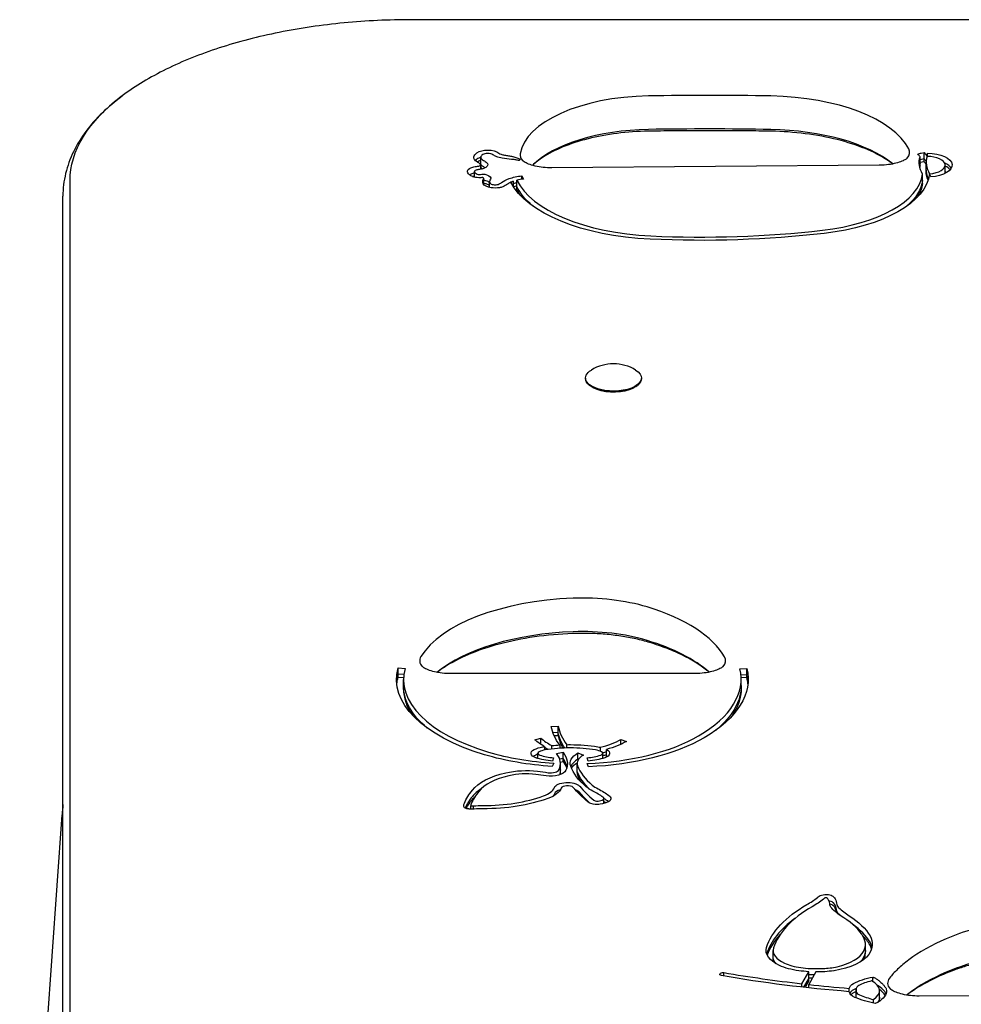
# Model space of a CAD drawing. Units: millimetres. Extents: x -3203 to 4464, y -3546 to 3275.
# Drawn here: x -1350 to -1080, y 1492 to 1774 of the extents above; entities that cross this region are included whole.
import ezdxf

# ---------------------------------------------------------------- set-up
doc = ezdxf.new("R2010")
doc.units = ezdxf.units.MM
doc.header["$LTSCALE"] = 0.2
doc.header["$MEASUREMENT"] = 0
doc.layers.add('HAGS-Plan', color=7, linetype='Continuous')

msp = doc.modelspace()

# ---------------------------------------------------------------- linework, layer by layer
at = {"layer": 'HAGS-Plan'}
for p, q in [((-772.08, 1774.482, 79.254), (-1238.08, 1774.482, 79.254)), ((-1091.803, 1736.16, 79.254), (-1090.913, 1736.323, 79.254)), ((-1090.913, 1733.674, 79.254), (-1090.913, 1736.323, 79.254)), ((-1090.067, 1735.242, 79.254), (-1090, 1736.18, 79.254)), ((-1090, 1735.241, 79.254), (-1090, 1736.18, 79.254)), ((-1218.186, 1731.549, 79.254), (-1218.186, 1732.839, 79.254)), ((-1218.164, 1732.307, 79.254), (-1218.164, 1734.955, 79.254)), ((-1209.115, 1734.369, 79.254), (-1209.337, 1734.385, 79.254)), ((-1092.115, 1732.499, 79.254), (-1092.115, 1735.148, 79.254)), ((-1090.913, 1734.513, 79.254), (-1092.115, 1734.292, 79.254)), ((-1090.913, 1733.674, 79.254), (-1092.115, 1733.454, 79.254)), ((-1090.347, 1730.836, 79.254), (-1090.347, 1733.485, 79.254)), ((-1219.97, 1729.264, 79.254), (-1219.97, 1730.883, 79.254)), ((-1103.885, 1732.681, 79.254), (-1197.77, 1731.971, 79.254)), ((-1091.399, 1727.5, 79.254), (-1091.399, 1730.149, 79.254)), ((-1089.061, 1729.324, 79.254), (-1089.384, 1730.25, 79.254)), ((-1084.894, 1730.364, 79.254), (-1084.894, 1732.73, 79.254)), ((-1336.03, 1380.182, 79.254), (-1336.03, 1728.191, 79.254)), ((-1217.32, 1727.133, 79.254), (-1217.32, 1728.978, 79.254)), ((-1215.628, 1726.309, 79.254), (-1215.628, 1728.008, 79.254)), ((-1208.852, 1728.107, 79.254), (-1208.852, 1726.598, 79.254)), ((-1207.793, 1725.763, 79.254), (-1207.793, 1728.411, 79.254)), ((-1206.382, 1729.638, 79.254), (-1205.951, 1728.721, 79.254)), ((-1206.382, 1728.67, 79.254), (-1206.382, 1729.638, 79.254)), ((-1338.08, 1373.976, 79.254), (-1338.08, 1723.821, 79.254)), ((-1188.08, 1671.61, 79.254), (-1188.08, 1671.436, 79.254)), ((-1172.08, 1671.61, 79.254), (-1172.08, 1671.436, 79.254)), ((-1186.517, 1669.186, 79.254), (-1186.856, 1669.439, 79.254)), ((-1173.643, 1669.186, 79.254), (-1173.305, 1669.439, 79.254)), ((-1241.892, 1588.377, 79.254), (-1239.909, 1588.257, 79.254)), ((-1241.892, 1585.728, 79.254), (-1241.892, 1588.377, 79.254)), ((-1240.262, 1586.468, 79.254), (-1241.892, 1586.567, 79.254)), ((-1156.884, 1586.741, 79.254), (-1226.747, 1586.741, 79.254)), ((-1143.798, 1588.123, 79.254), (-1141.81, 1588.23, 79.254)), ((-1141.81, 1586.42, 79.254), (-1143.494, 1586.329, 79.254)), ((-1141.81, 1585.581, 79.254), (-1141.81, 1588.23, 79.254)), ((-1241.892, 1585.728, 79.254), (-1240.332, 1585.634, 79.254)), ((-1240.345, 1582.432, 79.254), (-1240.345, 1585.081, 79.254)), ((-1141.81, 1585.581, 79.254), (-1143.443, 1585.494, 79.254)), ((-1143.439, 1582.521, 79.254), (-1143.439, 1585.169, 79.254)), ((-1197.957, 1571.576, 79.254), (-1195.965, 1571.658, 79.254)), ((-1195.965, 1569.848, 79.254), (-1197.465, 1569.786, 79.254)), ((-1197.129, 1568.961, 79.254), (-1195.965, 1569.009, 79.254)), ((-1195.965, 1569.009, 79.254), (-1195.965, 1571.658, 79.254)), ((-1202.662, 1567.769, 79.254), (-1200.906, 1568.218, 79.254)), ((-1200.906, 1566.437, 79.254), (-1200.906, 1568.218, 79.254)), ((-1197.796, 1565.104, 79.254), (-1197.796, 1566.069, 79.254)), ((-1195.526, 1566.259, 79.254), (-1195.526, 1565.312, 79.254)), ((-1193.466, 1565.403, 79.254), (-1193.466, 1566.343, 79.254)), ((-1177.979, 1567.853, 79.254), (-1176.392, 1567.282, 79.254)), ((-1177.979, 1566.433, 79.254), (-1177.979, 1567.853, 79.254)), ((-1201.77, 1562.394, 79.254), (-1201.77, 1563.873, 79.254)), ((-1199.898, 1565.797, 79.254), (-1199.898, 1564.8, 79.254)), ((-1196.408, 1563.837, 79.254), (-1194.525, 1564.154, 79.254)), ((-1194.525, 1561.505, 79.254), (-1194.525, 1564.154, 79.254)), ((-1190.276, 1563.955, 79.254), (-1188.715, 1563.368, 79.254)), ((-1190.276, 1561.889, 79.254), (-1190.276, 1563.955, 79.254)), ((-1183.947, 1565.594, 79.254), (-1183.947, 1564.484, 79.254)), ((-1183.178, 1562.394, 79.254), (-1183.178, 1563.873, 79.254)), ((-1182.132, 1562.77, 79.254), (-1182.132, 1564.974, 79.254)), ((-1197.251, 1561.033, 79.254), (-1197.656, 1560.111, 79.254)), ((-1197.269, 1562.581, 79.254), (-1197.558, 1561.651, 79.254)), ((-1194.525, 1562.343, 79.254), (-1195.525, 1562.175, 79.254)), ((-1195.355, 1561.365, 79.254), (-1194.525, 1561.505, 79.254)), ((-1195.331, 1558.275, 79.254), (-1195.331, 1560.924, 79.254)), ((-1190.519, 1558.309, 79.254), (-1190.519, 1560.958, 79.254)), ((-1190.151, 1562.098, 79.254), (-1190.276, 1562.145, 79.254)), ((-1187.39, 1561.651, 79.254), (-1187.679, 1562.581, 79.254)), ((-1187.243, 1559.999, 79.254), (-1187.65, 1560.925, 79.254)), ((-1182.835, 1549.455, 79.254), (-1182.835, 1550.866, 79.254)), ((-1221.071, 1547.861, 79.254), (-1221.071, 1548.801, 79.254)), ((-1220.243, 1547.849, 79.254), (-1220.243, 1548.788, 79.254)), ((-1350.485, 1372.285, 79.254), (-1338.326, 1546.179, 79.254)), ((-1134.282, 1504.592, 79.254), (-1134.282, 1507.24, 79.254)), ((-1107.797, 1506.397, 79.254), (-1107.797, 1509.046, 79.254)), ((-1125.991, 1497.705, 79.254), (-1124.068, 1501.164, 79.254)), ((-1124.068, 1498.515, 79.254), (-1124.068, 1501.164, 79.254)), ((-1122.036, 1501.101, 79.254), (-1124.045, 1497.488, 79.254)), ((-1123.557, 1502.082, 79.254), (-1121.513, 1502.041, 79.254)), ((-1148.415, 1499.908, 79.254), (-1148.415, 1500.908, 79.254)), ((-1124.068, 1499.353, 79.254), (-1125.549, 1496.689, 79.254)), ((-1124.068, 1498.515, 79.254), (-1125.11, 1496.64, 79.254)), ((-1122.509, 1500.251, 79.254), (-1123.557, 1500.271, 79.254)), ((-1123.557, 1499.433, 79.254), (-1122.97, 1499.421, 79.254)), ((-1105.642, 1498.281, 79.254), (-1105.642, 1499.625, 79.254)), ((-1125.991, 1496.739, 79.254), (-1125.991, 1497.705, 79.254)), ((-1124.045, 1496.524, 79.254), (-1124.045, 1497.488, 79.254)), ((-1112.45, 1495.433, 79.254), (-1112.45, 1496.386, 79.254)), ((-1110.46, 1496.295, 79.254), (-1110.412, 1495.462, 79.254)), ((-1110.46, 1493.654, 79.254), (-1110.46, 1496.295, 79.254)), ((-1103.73, 1493.032, 79.254), (-1103.73, 1495.681, 79.254)), ((-1110.412, 1493.652, 79.254), (-1110.46, 1494.484, 79.254)), ((-1105.482, 1492.12, 79.254), (-1105.482, 1493.18, 79.254)), ((-988.972, 1494.497, 79.254), (-1092.382, 1494.172, 79.254))]:
    msp.add_line(p, q, dxfattribs=at)
for centre, radius, start, end in [((-1180.08, 1663.525, 79.254), 12.159, 58.53008, 121.46992), ((-1216.623, 1537.669, 79.254), 122, 174.59427, 176)]:
    msp.add_arc(centre, radius, start, end, dxfattribs=at)
at = {"layer": 'HAGS-Plan', "extrusion": (0, 0, -1)}
for centre, major_axis, start_param, end_param in [((-1238.08, 1728.191, 79.254), (-97.95, 0), 0, 0.5606177), ((-1215.165, 1734.942, 79.254), (-4.999, 0), 0.054659, 0.6111344), ((-1216.168, 1735.272, 79.254), (3.775, 0), -2.5304583, -1.5649082), ((-1216.168, 1735.297, 79.254), (3.72, 0), -1.5649082, -0.5446695), ((-1210.365, 1736.948, 79.254), (-5.065, 0), -0.8759603, -0.5446695), ((-1145.909, 1726.227, 79.254), (59.052, 0), -0.3727557, -0.3312023), ((-1090.247, 1732.73, 79.254), (7.353, 0), -1.5371709, 1.4088151), ((-1215.689, 1734.955, 79.254), (-4.475, 0), -0.6528288, 0.054659), ((-1217.655, 1734.25, 79.254), (-2, 0), -0.6592378, -0.6528288), ((-1216.168, 1732.623, 79.254), (3.775, 0), -2.5127402, -2.1278137), ((-1216.637, 1733.565, 79.254), (-2, 0), -0.5665995, -0.5601905), ((-1215.689, 1733.145, 79.254), (-2.475, 0), -0.6528288, 0), ((-1231.852, 1729.085, 79.254), (17.96, 0), -0.6592378, -0.5601905), ((-1219.067, 1732.839, 79.254), (2.881, 0), -0.5665995, 0.6168464), ((-1210.368, 1736.946, 79.254), (-5.06, 0), -1.2336173, -0.8759603), ((-1206.976, 1741.489, 79.254), (-15.313, 0), -1.4160116, -1.2336173), ((-1065.226, 1733.485, 79.254), (-27.121, 0), -0.2651607, 0.1309367), ((-1218.162, 1730.883, 79.254), (-3.808, 0), -0.5562304, 0.139841), ((-1219.05, 1730.941, 79.254), (-2.911, 0), 0.139841, 1.064099), ((-1217.437, 1729.577, 79.254), (6.235, 0), -2.0774937, -1.8388269), ((-1219.944, 1733.862, 79.254), (-5.231, 0), -1.9515351, -1.8387978), ((-1219.073, 1732.841, 79.254), (-2.888, 0), -2.5247462, -1.9515351), ((-1217.344, 1729.554, 79.254), (1.327, 0), -1.9854114, -1.5437707), ((-1217.337, 1729.689, 79.254), (1.04, 0), -1.5437707, -0.8822792), ((-1219.535, 1728.435, 79.254), (4.499, 0), -0.8822792, -0.3292267), ((-1129.024, 1731.234, 79.254), (39.696, 0), 0.0527773, 1.3323476), ((-1065.226, 1731.675, 79.254), (-25.121, 0), -0.2376417, 0), ((-1065.226, 1730.836, 79.254), (-25.121, 0), -0.2097926, 0), ((-1090.247, 1730.92, 79.254), (5.353, 0), 0, 0.2582442), ((-1217.24, 1731.152, 79.254), (-4.894, 0), -0.8435553, -0.5562304), ((-1219.05, 1728.293, 79.254), (2.911, 0), -2.1143189, -2.0774937), ((-1218.67, 1730.397, 79.254), (-2.742, 0), -1.5465963, -0.8435553), ((-1217.437, 1726.928, 79.254), (6.235, 0), -2.0774937, -1.9891121), ((-1218.642, 1730.938, 79.254), (-3.895, 0), -1.8420024, -1.5465963), ((-1211.428, 1728.008, 79.254), (-6.2, 0), -0.2216832, 0.1976562), ((-1195.306, 1726.492, 79.254), (-22.641, 0), 0.1976562, 0.2360658), ((-1214.302, 1727.704, 79.254), (-3.254, 0), -1.3032, -0.2216832), ((-1217.344, 1726.905, 79.254), (1.327, 0), -1.5523312, -1.5437707), ((-1217.337, 1727.04, 79.254), (1.04, 0), -1.5437707, -0.8822792), ((-1219.535, 1725.786, 79.254), (4.499, 0), -0.8822792, -0.5188855), ((-1215.814, 1729.031, 79.254), (0.568, 0), -0.3292267, 0.2578556), ((-1205.085, 1725.68, 79.254), (8.395, 0), -2.5923029, -2.2006937), ((-1216.543, 1728.973, 79.254), (-7.04, 0), -2.5923029, -2.2959694), ((-1204.274, 1725.159, 79.254), (9.771, 0), -2.2006937, -1.788256), ((-1204.617, 1725.421, 79.254), (7.118, 0), -2.3382688, -2.208057), ((-1165.123, 1732.808, 79.254), (-45.686, 0), -1.4743489, -0.2344309), ((-1129.024, 1729.423, 79.254), (37.696, 0), 0.0613438, 0.5021267), ((-1129.024, 1728.585, 79.254), (37.696, 0), 0.0613438, 0.293222), ((-1214.058, 1728.121, 79.254), (-4.176, 0), -1.8668093, -1.3032), ((-1213.598, 1727.413, 79.254), (-2.599, 0), -2.2959694, -1.8668093), ((-1204.274, 1722.51, 79.254), (9.771, 0), -2.0560564, -1.9391808), ((-1165.123, 1730.998, 79.254), (-43.686, 0), -0.507984, -0.2160463), ((-1165.123, 1730.159, 79.254), (-43.686, 0), -0.3026072, -0.2160463), ((-1155.078, 1781.553, 79.254), (-150, 0), -1.8092451, -1.4743489), ((-1180.08, 1671.61, 79.254), (-8, 0), -1.0821041, 0.6543), ((-1180.08, 1671.61, 79.254), (8, 0), -0.6543, 2.0594885), ((-1180.08, 1671.436, 79.254), (-8, 0), -1.0821041, 0), ((-1180.08, 1671.436, 79.254), (8, 0), 0, 2.0594885), ((-1180.08, 1671.083, 79.254), (-7.6, 0), -1.0821041, -0.5606177), ((-1180.08, 1671.083, 79.254), (-7.6, 0), -2.580975, -1.0821041), ((-1187.664, 1585.081, 79.254), (-54.681, 0), -1.0032039, 0.1287575), ((-1198.79, 1585.169, 79.254), (57.352, 0), -0.1139199, 0.6776147), ((-1187.664, 1582.432, 79.254), (-54.681, 0), 0.0516145, 0.1287575), ((-1187.664, 1583.271, 79.254), (-52.681, 0), -0.5142999, 0), ((-1198.79, 1583.359, 79.254), (55.352, 0), 0, 0.5157829), ((-1198.79, 1582.521, 79.254), (55.352, 0), 0, 0.3150987), ((-1151.328, 1573.496, 79.254), (-46.809, 0), -0.3355643, -0.0874791), ((-1151.328, 1571.686, 79.254), (-44.809, 0), -0.3041712, -0.0874791), ((-1175.949, 1574.609, 79.254), (-30.429, 0), -0.6647861, -0.49936), ((-1192.427, 1555.018, 79.254), (24.145, 0), -1.795034, -1.6994957), ((-1192.427, 1555.018, 79.254), (24.145, 0), -1.613862, -1.5729274), ((-1192.474, 1565.414, 79.254), (2, 0), -1.5729274, -1.5686651), ((-1192.521, 1555.018, 79.254), (24.145, 0), -1.5686651, -1.236386), ((-1191.357, 1582.361, 79.254), (-47.811, 0), -2.463978, -1.6569616), ((-1190.889, 1572.503, 79.254), (-18.272, 0), -2.4871593, -2.0706187), ((-1191.357, 1582.361, 79.254), (-47.811, 0), -1.4386738, -1.0032039), ((-1200.403, 1563.873, 79.254), (-3.366, 0), -0.9437711, 0.737551), ((-1201.415, 1564.304, 79.254), (2, 0), -2.4040416, -2.3772813), ((-1198.03, 1562.781, 79.254), (6.689, 0), -2.3772813, -1.9338776), ((-1199.695, 1564.838, 79.254), (2, 0), -1.9338776, -1.9052068), ((-1192.427, 1555.018, 79.254), (24.145, 0), -1.9052068, -1.8853786), ((-1175.949, 1572.799, 79.254), (-28.429, 0), -0.6284018, -0.5690397), ((-1213.76, 1560.924, 79.254), (20.429, 0), -0.3435078, 0.2043649), ((-1182.313, 1560.958, 79.254), (-10.206, 0), -0.1720422, 0.6757785), ((-1185.253, 1564.838, 79.254), (2, 0), -1.236386, -1.2077151), ((-1186.918, 1562.781, 79.254), (6.689, 0), -1.2077151, -1.1105483), ((-1190.889, 1570.693, 79.254), (-16.272, 0), -2.1390685, -2.0635566), ((-1190.889, 1569.854, 79.254), (-16.272, 0), -2.1390685, -2.0644983), ((-1184.545, 1563.873, 79.254), (3.366, 0), -0.737551, 0.9437711), ((-1186.918, 1562.781, 79.254), (6.689, 0), -0.7734505, -0.7643114), ((-1183.533, 1564.304, 79.254), (2, 0), -0.7643114, -0.737551), ((-1196.033, 1566.564, 79.254), (-10.575, 0), -1.4260731, -0.9272016), ((-1198.03, 1560.132, 79.254), (6.689, 0), -2.2588204, -2.1641147), ((-1213.76, 1558.275, 79.254), (20.429, 0), -0.3435078, -0.1385365), ((-1182.313, 1558.309, 79.254), (-10.206, 0), 0.2706546, 0.6387034), ((-1188.915, 1566.564, 79.254), (-10.575, 0), -2.214391, -1.7155196), ((-1202.274, 1550.053, 79.254), (-19.552, 0), 0.3586627, 1.1100063), ((-1205.185, 1552.805, 79.254), (13.005, 0), -2.0315863, -1.3139009), ((-1220.474, 1525.484, 79.254), (73.177, 0), -1.3139009, -1.2706512), ((-1198.114, 1559.401, 79.254), (4.45, 0), 0.2043649, 1.8709414), ((-1213.76, 1559.113, 79.254), (18.429, 0), 0, 0.1661966), ((-1153.71, 1563.292, 79.254), (-39.237, 0), -0.512047, -0.1720422), ((-1182.313, 1559.148, 79.254), (-8.206, 0), -0.1720422, 0), ((-1153.71, 1561.481, 79.254), (-37.237, 0), -0.4746072, -0.1720422), ((-1193.273, 1553.7, 79.254), (-3.839, 0), 0.1763578, 2.701029), ((-1170.367, 1544.437, 79.254), (-53.628, 0), 0.2049116, 0.3586627), ((-1205.167, 1554.695, 79.254), (10.241, 0), 0.1763578, 0.9155023), ((-1205.167, 1552.884, 79.254), (8.241, 0), 0.1763578, 0.3550894), ((-1125.095, 1566.236, 79.254), (-71.388, 0), -0.5081609, -0.3711322), ((-1190.705, 1554.268, 79.254), (1, 0), -0.4405636, -0.3705871), ((-1125.095, 1564.426, 79.254), (-69.388, 0), -0.4739435, -0.3705871), ((-1175.522, 1557.536, 79.254), (-14.216, 0), -0.7432177, -0.512047), ((-1205.371, 1544.658, 79.254), (28.323, 0), -0.7432177, -0.5624756), ((-1213.085, 1548.605, 79.254), (-9.997, 0), 0.0293059, 0.2049116), ((-1170.367, 1541.788, 79.254), (-53.628, 0), 0.2502246, 0.3586627), ((-1202.274, 1547.404, 79.254), (-19.552, 0), 0.3586627, 0.4676637), ((-1217.439, 1562.191, 79.254), (-30.38, 0), -2.2260904, -1.5670203), ((-1186.589, 1550.157, 79.254), (-1, 0), -0.5131745, -0.5081609), ((-1184.71, 1550.654, 79.254), (-3.158, 0), -1.3820195, -0.5131745), ((-1184.76, 1550.53, 79.254), (-2.888, 0), -1.8649677, -1.3820195), ((-1185.397, 1551.516, 79.254), (-5.082, 0), -2.4305961, -1.8649677), ((-1205.371, 1542.009, 79.254), (28.323, 0), -0.6507184, -0.6130039), ((-1183.763, 1550.855, 79.254), (2.927, 0), 0.0785857, 0.7109965), ((-1184.8, 1550.746, 79.254), (4.006, 0), -0.5624756, -0.3227066), ((-1184.038, 1550.866, 79.254), (3.202, 0), -0.3227066, 0.0785857), ((-1221.247, 1548.717, 79.254), (-1.831, 0), -0.7636536, 0.0293059), ((-1221.268, 1548.708, 79.254), (-1.803, 0), -1.3637421, -0.7636536), ((-1221.433, 1548.339, 79.254), (-1, 0), -1.5175586, -1.3637421), ((-1219.39, 1566.339, 79.254), (-39.394, 0), -1.5499938, -1.5175586), ((-1217.623, 1539.316, 79.254), (20.346, 0), -1.6999502, -1.5670203), ((-1220.188, 1548.318, 79.254), (-1, 0), -1.7038103, -1.5499938), ((-1152.961, 1531.259, 79.254), (-38.557, 0), -2.6031067, -2.4586267), ((-1119.106, 1522.186, 79.254), (2.461, 0), -2.7156103, -1.0839258), ((-1125.36, 1523.518, 79.254), (-6.406, 0), -2.7156103, -2.6031067), ((-1119.04, 1522.245, 79.254), (2.318, 0), -1.0839258, -0.4319921), ((-1122.92, 1521.406, 79.254), (6.59, 0), -0.4319921, -0.2243042), ((-1139.524, 1519.627, 79.254), (23.621, 0), -0.2243042, -0.0749155), ((-1082.69, 1504.419, 79.254), (-54.032, 0), 0.1463504, 0.6829659), ((-1110.48, 1520.651, 79.254), (-7.504, 0), -0.4695296, -0.0749155), ((-1084.836, 1526.759, 79.254), (-36.26, 0), -0.6354216, -0.4695296), ((-1110.48, 1518.84, 79.254), (-5.504, 0), -0.4695296, -0.0749155), ((-1084.836, 1524.949, 79.254), (-34.26, 0), -0.4978549, -0.4695296), ((-1142.161, 1506.912, 79.254), (36.967, 0), -0.6354216, -0.2637833), ((-1125.336, 1509.046, 79.254), (19.539, 0), -0.2637833, 0.3251252), ((-1123.458, 1507.24, 79.254), (-12.824, 0), -0.7944638, 0.1463504), ((-1125.336, 1507.235, 79.254), (17.539, 0), 0, 0.3251252), ((-1123.458, 1505.43, 79.254), (-10.824, 0), -0.3989732, 0), ((-1121.871, 1508.497, 79.254), (15.882, 0), 0.3251252, 1.2456711), ((-1121.871, 1506.687, 79.254), (13.882, 0), 0.3251252, 0.4303149), ((-1123.35, 1507.292, 79.254), (-12.977, 0), -1.2933069, -0.7944638), ((-1121.844, 1509.775, 79.254), (-18.477, 0), -1.4501439, -1.2933069), ((-1121.844, 1509.775, 79.254), (-18.477, 0), -1.8416054, -1.5604256), ((-1117.436, 1502.322, 79.254), (-2, 0), -1.8959215, -1.8416054), ((-1148.548, 1500.431, 79.254), (-1.025, 0), -0.9959496, 1.700885), ((-1077.525, 1591.387, 79.254), (-207.35, 0), -1.4017458, -1.2183286), ((-1121.844, 1507.965, 79.254), (-16.477, 0), -1.466613, -1.4354133), ((-1100.748, 1493.618, 79.254), (13.699, 0), -2.4382579, -1.936096), ((-1112.703, 1495.681, 79.254), (10.973, 0), -0.8717535, -0.8486882), ((-1107.085, 1496.14, 79.254), (-5.391, 0), 0.0971466, 0.7033347), ((-1107.458, 1495.509, 79.254), (-4.956, 0), -0.8314541, -0.0341852), ((-1112.703, 1495.681, 79.254), (10.973, 0), 0.0506701, 0.7928826), ((-1094.385, 1502.605, 79.254), (-24.937, 0), -1.1309886, -0.8524258), ((-1107.458, 1493.699, 79.254), (-2.956, 0), -0.0464056, -0.0341852), ((-1112.703, 1493.871, 79.254), (8.973, 0), 0, 0.3700088)]:
    msp.add_ellipse(centre, major_axis=major_axis, ratio=0.4694716, start_param=start_param, end_param=end_param, dxfattribs=at)
at = {"layer": 'HAGS-Plan'}
for centre, major_axis, start_param, end_param in [((-1152.769, 1531.259, 79.254), (-471.774, 0), -1.6085846, -1.5342277), ((-1168.614, 1734.588, 79.254), (-38.382, 0), -1.5342277, -0.0790474), ((-1136.547, 1732.698, 79.254), (42.391, 0), 0.2373437, 1.533008), ((-1168.614, 1724.964, 79.254), (-38.382, 0), -1.5342277, -0.4415638), ((-1152.769, 1521.635, 79.254), (-471.774, 0), -1.6085846, -1.5342277), ((-1136.547, 1723.074, 79.254), (-42.391, 0), -2.6148363, -1.6085846), ((-1215.165, 1734.942, 79.254), (-2.999, 0), -0.6111344, -0.054659), ((-1216.168, 1735.272, 79.254), (-1.775, 0), -1.5766845, -0.6111344), ((-1216.168, 1735.297, 79.254), (-1.72, 0), -2.5969231, -1.5766845), ((-1210.365, 1736.948, 79.254), (3.065, 0), -2.5969231, -2.2656323), ((-1210.368, 1736.946, 79.254), (3.06, 0), -2.2656323, -1.9079753), ((-1197.942, 1735.678, 79.254), (-8.963, 0), -0.0790474, 0.3989913), ((-1104.057, 1736.388, 79.254), (8.963, 0), -0.3989913, 0.2373437), ((-1215.165, 1733.132, 79.254), (-4.999, 0), -0.6111344, -0.4114497), ((-1216.168, 1733.462, 79.254), (-3.775, 0), -1.01381, -0.6111344), ((-1231.852, 1729.085, 79.254), (-15.96, 0), -2.5814022, -2.4823548), ((-1219.067, 1732.839, 79.254), (0.881, 0), -0.6168464, 0.5665995), ((-1215.689, 1734.955, 79.254), (-2.475, 0), -0.054659, 0.6528288), ((-1206.976, 1741.489, 79.254), (13.313, 0), -1.9079753, -1.8133237), ((-1145.909, 1726.227, 79.254), (57.052, 0), 0.3395502, 0.35375), ((-1065.226, 1731.675, 79.254), (-27.121, 0), -0.1309367, -0.0711487), ((-1145.909, 1724.417, 79.254), (59.052, 0), 0.3450666, 0.3727557), ((-1145.909, 1723.578, 79.254), (59.052, 0), 0.3454979, 0.3727557), ((-1065.226, 1733.485, 79.254), (-25.121, 0), -0.1495006, 0.2778564), ((-1090.247, 1732.73, 79.254), (5.353, 0), -1.4088151, 1.5371709), ((-1090.247, 1730.92, 79.254), (7.353, 0), 0.2653197, 0.7899974), ((-1219.05, 1729.131, 79.254), (-2.911, 0), -1.064099, -0.633129), ((-1217.437, 1727.767, 79.254), (-6.235, 0), -1.1524806, -1.064099), ((-1218.162, 1730.883, 79.254), (-1.808, 0), -0.139841, 0.5562304), ((-1219.05, 1730.941, 79.254), (-0.911, 0), -1.064099, -0.139841), ((-1217.24, 1731.152, 79.254), (2.894, 0), -2.5853622, -2.2980373), ((-1217.437, 1729.577, 79.254), (-4.235, 0), -1.3027657, -1.064099), ((-1218.67, 1730.397, 79.254), (0.742, 0), -2.2980373, -1.5949964), ((-1219.944, 1733.862, 79.254), (3.231, 0), -1.3028038, -1.1900665), ((-1219.073, 1732.841, 79.254), (0.888, 0), -1.1900575, -0.6168464), ((-1218.642, 1730.938, 79.254), (1.895, 0), -1.5949964, -1.1561813), ((-1215.689, 1732.307, 79.254), (-2.475, 0), 0, 0.6077242), ((-1231.852, 1727.275, 79.254), (-17.96, 0), -2.5542378, -2.4823548), ((-1129.024, 1731.234, 79.254), (37.696, 0), -1.3323476, -0.0613438), ((-1065.226, 1730.836, 79.254), (-27.121, 0), -0.1309367, -0.104208), ((-1090.247, 1730.082, 79.254), (-7.353, 0), -2.747808, -2.386178), ((-1219.535, 1728.435, 79.254), (-2.499, 0), -2.6598866, -2.4568846), ((-1195.306, 1724.682, 79.254), (-22.641, 0), -0.2360658, -0.2339545), ((-1217.344, 1727.744, 79.254), (-1.327, 0), -1.597822, -1.5892614), ((-1217.337, 1727.878, 79.254), (-1.04, 0), -2.2593135, -1.597822), ((-1219.535, 1726.624, 79.254), (-4.499, 0), -2.6227072, -2.2593135), ((-1211.428, 1728.008, 79.254), (-4.2, 0), -0.1976562, 0.2216832), ((-1195.306, 1726.492, 79.254), (-20.641, 0), -0.2578556, -0.1976562), ((-1214.302, 1727.704, 79.254), (-1.254, 0), 0.2216832, 1.3032), ((-1213.598, 1727.413, 79.254), (0.599, 0), -1.2747834, -0.8456233), ((-1216.543, 1728.973, 79.254), (5.04, 0), -0.8456233, -0.5492897), ((-1205.085, 1725.68, 79.254), (-6.395, 0), -0.7959605, -0.5492897), ((-1205.085, 1725.68, 79.254), (-6.395, 0), -0.9408989, -0.7959605), ((-1204.274, 1723.348, 79.254), (-9.771, 0), -1.2024119, -1.0832167), ((-1204.274, 1725.159, 79.254), (-7.771, 0), -1.3533366, -1.1009062), ((-1165.123, 1732.808, 79.254), (-43.686, 0), 0.2160463, 1.4743489), ((-1214.058, 1728.121, 79.254), (2.176, 0), -1.8383927, -1.2747834), ((-1155.078, 1781.553, 79.254), (148, 0), -1.6672437, -1.3323476), ((-1188.916, 1592.421, 79.254), (-34.102, 0), -2.1438365, -1.4901346), ((-1187.664, 1585.149, 79.254), (-49.644, 0), -1.4901346, -0.2812041), ((-1198.79, 1585.237, 79.254), (52.314, 0), 0.2589584, 0.9977562), ((-1187.664, 1575.525, 79.254), (-49.644, 0), -1.4901346, -0.5201643), ((-1188.916, 1582.798, 79.254), (-34.102, 0), -2.1438365, -1.4901346), ((-1198.79, 1575.613, 79.254), (-52.314, 0), -2.652021, -2.1438365), ((-1226.747, 1590.449, 79.254), (-8.963, 0), -0.2812041, 0.3989913), ((-1156.884, 1590.449, 79.254), (8.963, 0), -0.3989913, 0.2589584), ((-1187.664, 1585.081, 79.254), (-52.681, 0), -0.1287575, 1.0032039), ((-1187.664, 1583.271, 79.254), (-54.681, 0), -0.1287575, -0.0352659), ((-1198.79, 1585.169, 79.254), (55.352, 0), -0.6776147, 0.1139199), ((-1198.79, 1583.359, 79.254), (57.352, 0), 0.0336232, 0.1139199), ((-1198.79, 1582.521, 79.254), (57.352, 0), 0.0492092, 0.1139199), ((-1187.664, 1582.432, 79.254), (-52.681, 0), 0, 0.3127237), ((-1151.328, 1573.496, 79.254), (-44.809, 0), 0.0874791, 0.346963), ((-1151.328, 1570.847, 79.254), (-44.809, 0), 0.0874791, 0.2636646), ((-1191.357, 1582.361, 79.254), (45.811, 0), -1.4897701, -0.6776147), ((-1175.949, 1574.609, 79.254), (28.429, 0), -2.6422327, -2.4472586), ((-1190.889, 1572.503, 79.254), (16.272, 0), -1.1300242, -0.6544334), ((-1191.357, 1582.361, 79.254), (45.811, 0), -2.1383887, -1.6998057), ((-1198.03, 1560.97, 79.254), (-6.689, 0), -0.9774779, -0.7643114), ((-1200.403, 1563.873, 79.254), (-1.366, 0), -0.737551, 0.9538205), ((-1198.03, 1562.781, 79.254), (-4.689, 0), -1.2077151, -0.7643114), ((-1196.033, 1566.564, 79.254), (8.575, 0), -2.2166544, -1.7155196), ((-1192.427, 1555.018, 79.254), (-22.145, 0), -1.5686652, -1.2363859), ((-1213.76, 1560.924, 79.254), (18.429, 0), -0.2043649, 0.3435078), ((-1192.521, 1555.018, 79.254), (-22.145, 0), -1.9052067, -1.5729275), ((-1182.313, 1560.958, 79.254), (-8.206, 0), -0.6757785, 0.1720422), ((-1188.915, 1566.564, 79.254), (8.575, 0), -1.4260731, -0.9249383), ((-1186.918, 1562.781, 79.254), (-4.689, 0), -2.3772813, -1.9338776), ((-1184.545, 1563.873, 79.254), (1.366, 0), -0.9538205, 0.737551), ((-1200.403, 1562.062, 79.254), (-3.366, 0), -0.737551, -0.6098013), ((-1201.415, 1562.494, 79.254), (-2, 0), -0.7643114, -0.737551), ((-1213.76, 1559.113, 79.254), (20.429, 0), 0.0945164, 0.3435078), ((-1182.313, 1559.148, 79.254), (-10.206, 0), -0.6757785, -0.1897134), ((-1186.918, 1560.97, 79.254), (-6.689, 0), -2.3772813, -2.3681421), ((-1183.533, 1562.494, 79.254), (-2, 0), -2.4040416, -2.3772813), ((-1184.545, 1562.062, 79.254), (-3.366, 0), -2.5317913, -2.4040416), ((-1205.185, 1552.805, 79.254), (-11.005, 0), -1.8276917, -1.1100063), ((-1220.474, 1525.484, 79.254), (-71.177, 0), -1.8709414, -1.8276917), ((-1198.114, 1559.401, 79.254), (2.45, 0), -1.8709414, -0.2043649), ((-1213.76, 1558.275, 79.254), (18.429, 0), -0.0596987, 0), ((-1182.313, 1558.309, 79.254), (-8.206, 0), 0, 0.1720422), ((-1153.71, 1563.292, 79.254), (-37.237, 0), 0.1720422, 0.512047), ((-1153.71, 1560.643, 79.254), (-37.237, 0), 0.1720422, 0.2923805), ((-1202.274, 1550.053, 79.254), (-17.552, 0), -1.1100063, -0.3586627), ((-1170.367, 1544.437, 79.254), (-51.628, 0), -0.3586627, -0.2049116), ((-1202.274, 1548.242, 79.254), (-19.552, 0), -0.6319973, -0.3586627), ((-1205.167, 1554.695, 79.254), (8.241, 0), -0.9155023, -0.1763578), ((-1193.273, 1551.889, 79.254), (-3.839, 0), -1.0178162, -0.1763578), ((-1193.273, 1553.7, 79.254), (-1.839, 0), -2.6841191, -0.1763578), ((-1193.273, 1551.889, 79.254), (-3.839, 0), -2.701029, -2.2097272), ((-1190.705, 1552.458, 79.254), (1, 0), 0.3705871, 0.4405636), ((-1125.095, 1566.236, 79.254), (-69.388, 0), 0.3705871, 0.5081193), ((-1175.522, 1557.536, 79.254), (12.216, 0), -2.6295457, -2.398375), ((-1205.371, 1544.658, 79.254), (-26.323, 0), -2.5791171, -2.398375), ((-1170.367, 1542.627, 79.254), (-53.628, 0), -0.3586627, -0.2223498), ((-1213.085, 1548.605, 79.254), (-7.997, 0), -0.2049116, -0.0522246), ((-1217.439, 1562.191, 79.254), (28.38, 0), -1.5745723, -0.9155023), ((-1184.71, 1550.654, 79.254), (1.158, 0), -2.6265796, -1.7595732), ((-1184.76, 1550.53, 79.254), (0.888, 0), -1.7595732, -1.276625), ((-1185.397, 1551.516, 79.254), (3.082, 0), -1.276625, -0.7109965), ((-1184.8, 1550.746, 79.254), (2.006, 0), 0.3227066, 0.5624756), ((-1183.763, 1550.855, 79.254), (0.927, 0), -0.7109965, -0.0785857), ((-1184.038, 1550.866, 79.254), (1.202, 0), -0.0785857, 0.3227066), ((-1205.371, 1542.848, 79.254), (-28.323, 0), -2.574269, -2.4907118), ((-1219.39, 1566.339, 79.254), (37.394, 0), -1.6157719, -1.59362), ((-1217.623, 1539.316, 79.254), (-18.346, 0), -1.5745723, -1.4377823), ((-1152.961, 1531.259, 79.254), (36.557, 0), -0.6829659, -0.538486), ((-1125.36, 1523.518, 79.254), (4.406, 0), -0.538486, -0.4259823), ((-1119.106, 1522.186, 79.254), (-0.461, 0), -2.0576668, -0.4259823), ((-1119.04, 1522.245, 79.254), (-0.318, 0), -2.7096006, -2.0576668), ((-1122.92, 1521.406, 79.254), (4.59, 0), 0.2243042, 0.4319921), ((-1139.524, 1519.627, 79.254), (21.621, 0), 0.0749155, 0.2243042), ((-1119.106, 1520.376, 79.254), (-2.461, 0), -2.0576668, -1.9228128), ((-1119.04, 1520.435, 79.254), (-2.318, 0), -2.7096006, -2.0576668), ((-1122.92, 1519.595, 79.254), (6.59, 0), 0.2243042, 0.4319921), ((-1082.69, 1504.419, 79.254), (-52.032, 0), -0.6829659, -0.1463504), ((-1119.106, 1519.538, 79.254), (-2.461, 0), -2.0576668, -2.0391677), ((-1119.04, 1519.597, 79.254), (-2.318, 0), -2.7096006, -2.0576668), ((-1122.92, 1518.757, 79.254), (6.59, 0), 0.2243042, 0.4319921), ((-1139.524, 1517.817, 79.254), (23.621, 0), 0.0749155, 0.2243042), ((-1139.524, 1516.978, 79.254), (23.621, 0), 0.0986187, 0.2243042), ((-1110.48, 1520.651, 79.254), (-5.504, 0), 0.0749155, 0.4695296), ((-1084.836, 1526.759, 79.254), (34.26, 0), -2.672063, -2.506171), ((-1082.69, 1502.609, 79.254), (-54.032, 0), -0.5761027, -0.1474403), ((-1142.161, 1506.912, 79.254), (34.967, 0), 0.2637833, 0.6354216), ((-1047.806, 1491.642, 79.254), (-54.671, 0), -1.1982579, -0.8323551), ((-1142.161, 1505.102, 79.254), (36.967, 0), 0.2637833, 0.5905286), ((-1082.69, 1501.77, 79.254), (-54.032, 0), -0.4116521, -0.1655273), ((-1125.336, 1509.046, 79.254), (17.539, 0), -0.3251252, 0.2637833), ((-1142.161, 1504.263, 79.254), (36.967, 0), 0.2637833, 0.4347653), ((-1125.336, 1507.235, 79.254), (19.539, 0), 0.0988368, 0.2637833), ((-1043.312, 1489.324, 79.254), (-61.348, 0), -0.8323551, -0.5573406), ((-1123.458, 1507.24, 79.254), (-10.824, 0), -0.1463504, 0.7944638), ((-1125.336, 1506.397, 79.254), (19.539, 0), 0.1448926, 0.2637833), ((-1123.458, 1504.592, 79.254), (-10.824, 0), 0, 0.1269246), ((-1121.871, 1508.497, 79.254), (13.882, 0), -1.2456711, -0.3251252), ((-1125.336, 1506.397, 79.254), (17.539, 0), -0.2031012, 0), ((-1040.915, 1488.623, 79.254), (-64.172, 0), -0.5573406, -0.4544517), ((-1047.806, 1482.019, 79.254), (-54.671, 0), -1.1982579, -0.8323551), ((-1123.35, 1507.292, 79.254), (10.977, 0), -2.3471289, -1.8482858), ((-1121.844, 1509.775, 79.254), (16.477, 0), -1.8482858, -1.6749796), ((-1121.844, 1509.775, 79.254), (16.477, 0), -1.5506999, -1.2999872), ((-1046.585, 1489.924, 79.254), (-57.861, 0), -0.4544517, -0.3538891), ((-1077.525, 1591.387, 79.254), (205.35, 0), -1.9232641, -1.8090597), ((-1121.844, 1507.126, 79.254), (16.477, 0), -1.7061793, -1.6749796), ((-1100.748, 1493.618, 79.254), (-11.699, 0), -1.0997608, -0.7033347), ((-1112.703, 1495.681, 79.254), (8.973, 0), -0.6355972, 0.7368197), ((-1092.454, 1497.879, 79.254), (-8.963, 0), -0.3538891, 0.3989913), ((-1043.312, 1479.701, 79.254), (-61.348, 0), -0.8323551, -0.5573406), ((-1077.525, 1591.387, 79.254), (205.35, 0), -1.7993179, -1.7417028), ((-1107.085, 1494.33, 79.254), (-5.391, 0), -0.7033347, -0.2639081), ((-1100.748, 1491.807, 79.254), (-13.699, 0), -0.7842299, -0.7033347), ((-1100.748, 1490.969, 79.254), (-13.699, 0), -0.782836, -0.7033347), ((-1107.085, 1496.14, 79.254), (-3.391, 0), -0.7033347, -0.0971466), ((-1107.458, 1495.509, 79.254), (-2.956, 0), 0.0341852, 0.8251245), ((-1112.703, 1493.871, 79.254), (10.973, 0), 0.1766124, 0.7037824), ((-1112.703, 1493.032, 79.254), (10.973, 0), 0.2600036, 0.6178133), ((-1107.085, 1493.491, 79.254), (-5.391, 0), -0.7033347, -0.4334149), ((-1094.385, 1502.605, 79.254), (22.937, 0), -2.2881539, -2.0758072), ((-1112.703, 1493.032, 79.254), (8.973, 0), -0.0796768, 0), ((-1040.915, 1478.999, 79.254), (-64.172, 0), -0.5573406, -0.5387971)]:
    msp.add_ellipse(centre, major_axis=major_axis, ratio=0.4694716, start_param=start_param, end_param=end_param, dxfattribs=at)
for points, knots in [([(-1238.08, 1774.482, 79.254), (-1244.565, 1774.482, 79.254), (-1251.049, 1774.173, 79.254), (-1263.775, 1772.949, 79.254), (-1270.017, 1772.034, 79.254), (-1282.028, 1769.623, 79.254), (-1287.797, 1768.127, 79.254), (-1298.655, 1764.594, 79.254), (-1303.744, 1762.557, 79.254), (-1313.069, 1757.975, 79.254), (-1317.304, 1755.432, 79.254), (-1321.036, 1752.642, 79.254)], [4.712389, 4.712389, 4.712389, 4.712389, 4.9144247, 4.9144247, 5.1164604, 5.1164604, 5.3184962, 5.3184962, 5.5205319, 5.5205319, 5.7225676, 5.7225676, 5.7225676, 5.7225676]), ([(-1321.036, 1752.642, 79.254), (-1323.108, 1751.093, 79.254), (-1325.024, 1749.467, 79.254), (-1328.518, 1746.059, 79.254), (-1330.095, 1744.276, 79.254), (-1332.87, 1740.55, 79.254), (-1334.068, 1738.606, 79.254), (-1336.028, 1734.571, 79.254), (-1336.79, 1732.479, 79.254), (-1337.816, 1728.198, 79.254), (-1338.08, 1726.01, 79.254), (-1338.08, 1723.821, 79.254)], [5.72256762, 5.72256762, 5.72256762, 5.72256762, 5.83469116, 5.83469116, 5.9468147, 5.9468147, 6.05893823, 6.05893823, 6.17106177, 6.17106177, 6.28318531, 6.28318531, 6.28318531, 6.28318531]), ([(-1170.079, 1742.471, 79.254), (-1173.11, 1742.419, 79.254), (-1176.126, 1742.204, 79.254), (-1181.952, 1741.466, 79.254), (-1184.763, 1740.942, 79.254), (-1190.01, 1739.626, 79.254), (-1192.445, 1738.834, 79.254), (-1196.786, 1737.054, 79.254), (-1198.69, 1736.067, 79.254), (-1201.479, 1734.256, 79.254), (-1202.496, 1733.448, 79.254), (-1203.308, 1732.663, 79.254)], [4.7489576, 4.7489576, 4.7489576, 4.7489576, 4.9760049, 4.9760049, 5.2030522, 5.2030522, 5.4300994, 5.4300994, 5.6571467, 5.6571467, 5.8318868, 5.8318868, 5.8318868, 5.8318868]), ([(-1134.882, 1742.461, 79.254), (-1137.227, 1742.502, 79.254), (-1139.573, 1742.536, 79.254), (-1144.266, 1742.586, 79.254), (-1146.613, 1742.603, 79.254), (-1151.307, 1742.621, 79.254), (-1153.654, 1742.622, 79.254), (-1158.348, 1742.606, 79.254), (-1160.695, 1742.591, 79.254), (-1165.388, 1742.543, 79.254), (-1167.734, 1742.511, 79.254), (-1170.079, 1742.471, 79.254)], [4.674600661, 4.674600661, 4.674600661, 4.674600661, 4.689472051, 4.689472051, 4.704343442, 4.704343442, 4.719214832, 4.719214832, 4.734086222, 4.734086222, 4.748957613, 4.748957613, 4.748957613, 4.748957613]), ([(-1099.962, 1733.067, 79.254), (-1100.479, 1733.465, 79.254), (-1101.039, 1733.862, 79.254), (-1103.392, 1735.39, 79.254), (-1105.499, 1736.483, 79.254), (-1110.289, 1738.448, 79.254), (-1112.972, 1739.322, 79.254), (-1118.745, 1740.772, 79.254), (-1121.835, 1741.349, 79.254), (-1128.239, 1742.164, 79.254), (-1131.552, 1742.401, 79.254), (-1134.882, 1742.461, 79.254)], [3.68935531, 3.68935531, 3.68935531, 3.68935531, 3.76738733, 3.76738733, 3.99419067, 3.99419067, 4.220994, 4.220994, 4.44779733, 4.44779733, 4.67460066, 4.67460066, 4.67460066, 4.67460066]), ([(-1092.776, 1735.929, 79.254), (-1092.756, 1735.934, 79.254), (-1092.737, 1735.94, 79.254), (-1092.405, 1736.034, 79.254), (-1092.097, 1736.106, 79.254), (-1091.803, 1736.16, 79.254)], [8.6899714, 8.6899714, 8.6899714, 8.6899714, 8.7488564, 8.7488564, 9.6967809, 9.6967809, 9.6967809, 9.6967809]), ([(-1207.119, 1734.024, 79.254), (-1207.436, 1734.108, 79.254), (-1207.755, 1734.18, 79.254), (-1208.427, 1734.3, 79.254), (-1208.778, 1734.345, 79.254), (-1209.115, 1734.369, 79.254)], [8.1721081, 8.1721081, 8.1721081, 8.1721081, 9.075301, 9.075301, 10.0987354, 10.0987354, 10.0987354, 10.0987354]), ([(-1209.028, 1735.227, 79.254), (-1209.008, 1735.222, 79.254), (-1208.988, 1735.218, 79.254), (-1208.566, 1735.119, 79.254), (-1208.17, 1734.991, 79.254), (-1207.491, 1734.723, 79.254), (-1207.145, 1734.562, 79.254), (-1206.811, 1734.376, 79.254)], [8.8674214, 8.8674214, 8.8674214, 8.8674214, 8.9243111, 8.9243111, 10.0603193, 10.0603193, 11.1157572, 11.1157572, 11.1157572, 11.1157572]), ([(-1206.811, 1734.376, 79.254), (-1206.829, 1734.366, 79.254), (-1206.847, 1734.354, 79.254), (-1206.908, 1734.307, 79.254), (-1206.951, 1734.263, 79.254), (-1207.032, 1734.162, 79.254), (-1207.075, 1734.1, 79.254), (-1207.119, 1734.024, 79.254)], [25.7413948, 25.7413948, 25.7413948, 25.7413948, 26.0889363, 26.0889363, 26.9347838, 26.9347838, 27.7483333, 27.7483333, 27.7483333, 27.7483333]), ([(-1197.77, 1731.971, 79.254), (-1198.614, 1731.965, 79.254), (-1199.46, 1732.006, 79.254), (-1201.084, 1732.178, 79.254), (-1201.863, 1732.309, 79.254), (-1203.281, 1732.638, 79.254), (-1203.92, 1732.837, 79.254), (-1204.98, 1733.253, 79.254), (-1205.403, 1733.471, 79.254), (-1205.956, 1733.818, 79.254), (-1206.114, 1733.955, 79.254), (-1206.187, 1734.029, 79.254), (-1206.195, 1734.038, 79.254), (-1206.2, 1734.044, 79.254)], [4.6962949, 4.6962949, 4.6962949, 4.6962949, 4.9338747, 4.9338747, 5.1714545, 5.1714545, 5.4090343, 5.4090343, 5.6421862, 5.6421862, 5.8458684, 5.8458684, 5.884194, 5.884194, 5.884194, 5.884194]), ([(-1095.798, 1734.753, 79.254), (-1095.824, 1734.724, 79.254), (-1095.927, 1734.621, 79.254), (-1096.318, 1734.345, 79.254), (-1096.613, 1734.17, 79.254), (-1097.412, 1733.795, 79.254), (-1097.937, 1733.595, 79.254), (-1099.161, 1733.232, 79.254), (-1099.865, 1733.071, 79.254), (-1101.37, 1732.828, 79.254), (-1102.17, 1732.744, 79.254), (-1103.283, 1732.691, 79.254), (-1103.584, 1732.683, 79.254), (-1103.885, 1732.681, 79.254)], [3.540584, 3.540584, 3.540584, 3.540584, 3.7294248, 3.7294248, 3.9269333, 3.9269333, 4.1491629, 4.1491629, 4.3803051, 4.3803051, 4.6114473, 4.6114473, 4.6962949, 4.6962949, 4.6962949, 4.6962949]), ([(-1191.799, 1598.253, 79.254), (-1195.52, 1598.112, 79.254), (-1199.204, 1597.779, 79.254), (-1206.305, 1596.752, 79.254), (-1209.722, 1596.057, 79.254), (-1216.103, 1594.353, 79.254), (-1219.067, 1593.344, 79.254), (-1224.375, 1591.09, 79.254), (-1226.717, 1589.845, 79.254), (-1229.402, 1588.069, 79.254), (-1230.072, 1587.585, 79.254), (-1230.689, 1587.099, 79.254)], [4.79305066, 4.79305066, 4.79305066, 4.79305066, 5.01127932, 5.01127932, 5.22950798, 5.22950798, 5.44773664, 5.44773664, 5.6659653, 5.6659653, 5.74600888, 5.74600888, 5.74600888, 5.74600888]), ([(-1169.687, 1595.662, 79.254), (-1170.956, 1596.047, 79.254), (-1172.291, 1596.396, 79.254), (-1175.062, 1597.012, 79.254), (-1176.499, 1597.279, 79.254), (-1179.445, 1597.724, 79.254), (-1180.954, 1597.903, 79.254), (-1184.015, 1598.165, 79.254), (-1185.567, 1598.25, 79.254), (-1188.682, 1598.323, 79.254), (-1190.245, 1598.312, 79.254), (-1191.799, 1598.253, 79.254)], [4.13934884, 4.13934884, 4.13934884, 4.13934884, 4.2700892, 4.2700892, 4.40082957, 4.40082957, 4.53156993, 4.53156993, 4.6623103, 4.6623103, 4.79305066, 4.79305066, 4.79305066, 4.79305066]), ([(-1152.651, 1587.156, 79.254), (-1152.774, 1587.262, 79.254), (-1152.9, 1587.367, 79.254), (-1153.968, 1588.245, 79.254), (-1155.032, 1589.012, 79.254), (-1157.395, 1590.507, 79.254), (-1158.693, 1591.234, 79.254), (-1161.502, 1592.626, 79.254), (-1163.012, 1593.291, 79.254), (-1166.217, 1594.54, 79.254), (-1167.913, 1595.125, 79.254), (-1169.687, 1595.662, 79.254)], [3.64403288, 3.64403288, 3.64403288, 3.64403288, 3.66033697, 3.66033697, 3.78008994, 3.78008994, 3.89984291, 3.89984291, 4.01959587, 4.01959587, 4.13934884, 4.13934884, 4.13934884, 4.13934884]), ([(-1226.747, 1586.741, 79.254), (-1227.579, 1586.741, 79.254), (-1228.411, 1586.788, 79.254), (-1230.007, 1586.966, 79.254), (-1230.769, 1587.099, 79.254), (-1232.157, 1587.429, 79.254), (-1232.782, 1587.627, 79.254), (-1233.821, 1588.04, 79.254), (-1234.237, 1588.257, 79.254), (-1234.776, 1588.6, 79.254), (-1234.928, 1588.734, 79.254), (-1234.994, 1588.802, 79.254), (-1235.001, 1588.809, 79.254), (-1235.006, 1588.814, 79.254)], [4.712389, 4.712389, 4.712389, 4.712389, 4.94675, 4.94675, 5.181111, 5.181111, 5.415472, 5.415472, 5.647867, 5.647867, 5.8508556, 5.8508556, 5.884194, 5.884194, 5.884194, 5.884194]), ([(-1148.625, 1588.814, 79.254), (-1148.651, 1588.785, 79.254), (-1148.755, 1588.682, 79.254), (-1149.146, 1588.406, 79.254), (-1149.44, 1588.231, 79.254), (-1150.239, 1587.856, 79.254), (-1150.765, 1587.656, 79.254), (-1151.997, 1587.29, 79.254), (-1152.713, 1587.128, 79.254), (-1154.241, 1586.883, 79.254), (-1155.053, 1586.8, 79.254), (-1156.213, 1586.749, 79.254), (-1156.549, 1586.741, 79.254), (-1156.884, 1586.741, 79.254)], [3.540584, 3.540584, 3.540584, 3.540584, 3.7294248, 3.7294248, 3.9269333, 3.9269333, 4.1491629, 4.1491629, 4.3835239, 4.3835239, 4.6178849, 4.6178849, 4.712389, 4.712389, 4.712389, 4.712389]), ([(-1068.273, 1505.377, 79.254), (-1069.544, 1505.143, 79.254), (-1070.795, 1504.889, 79.254), (-1073.248, 1504.338, 79.254), (-1074.451, 1504.043, 79.254), (-1076.802, 1503.412, 79.254), (-1077.949, 1503.078, 79.254), (-1080.181, 1502.373, 79.254), (-1081.266, 1502.003, 79.254), (-1083.367, 1501.229, 79.254), (-1084.383, 1500.826, 79.254), (-1085.36, 1500.408, 79.254)], [5.08492742, 5.08492742, 5.08492742, 5.08492742, 5.15810798, 5.15810798, 5.23128854, 5.23128854, 5.30446911, 5.30446911, 5.37764967, 5.37764967, 5.45083023, 5.45083023, 5.45083023, 5.45083023]), ([(-1105.45, 1499.547, 79.254), (-1105.182, 1499.436, 79.254), (-1104.926, 1499.301, 79.254), (-1104.409, 1498.981, 79.254), (-1104.152, 1498.791, 79.254), (-1103.533, 1498.284, 79.254), (-1103.163, 1497.925, 79.254), (-1102.618, 1497.349, 79.254), (-1102.436, 1497.144, 79.254), (-1102.028, 1496.639, 79.254), (-1101.872, 1496.388, 79.254), (-1101.731, 1495.914, 79.254), (-1101.715, 1495.691, 79.254), (-1101.744, 1495.42, 79.254)], [-16.0798915, -16.0798915, -16.0798915, -16.0798915, -14.937523, -14.937523, -13.6493915, -13.6493915, -11.6032105, -11.6032105, -10.257198, -10.257198, -8.0415501, -8.0415501, -6.3139857, -6.3139857, -6.3139857, -6.3139857]), ([(-1085.36, 1500.408, 79.254), (-1086.186, 1500.055, 79.254), (-1086.987, 1499.693, 79.254), (-1088.54, 1498.952, 79.254), (-1089.292, 1498.573, 79.254), (-1090.741, 1497.801, 79.254), (-1091.44, 1497.408, 79.254), (-1092.781, 1496.608, 79.254), (-1093.424, 1496.203, 79.254), (-1094.653, 1495.382, 79.254), (-1095.238, 1494.966, 79.254), (-1095.794, 1494.548, 79.254)], [5.45083023, 5.45083023, 5.45083023, 5.45083023, 5.50583313, 5.50583313, 5.56083603, 5.56083603, 5.61583893, 5.61583893, 5.67084184, 5.67084184, 5.72584474, 5.72584474, 5.72584474, 5.72584474]), ([(-1092.382, 1494.172, 79.254), (-1093.219, 1494.169, 79.254), (-1094.057, 1494.213, 79.254), (-1095.665, 1494.389, 79.254), (-1096.434, 1494.521, 79.254), (-1097.835, 1494.851, 79.254), (-1098.465, 1495.049, 79.254), (-1099.513, 1495.464, 79.254), (-1099.932, 1495.681, 79.254), (-1100.477, 1496.026, 79.254), (-1100.631, 1496.161, 79.254), (-1100.7, 1496.231, 79.254), (-1100.708, 1496.239, 79.254), (-1100.713, 1496.244, 79.254)], [4.7056959, 4.7056959, 4.7056959, 4.7056959, 4.9413955, 4.9413955, 5.1770951, 5.1770951, 5.4127947, 5.4127947, 5.6455053, 5.6455053, 5.8487814, 5.8487814, 5.884194, 5.884194, 5.884194, 5.884194])]:
    msp.add_open_spline(points, degree=3, knots=knots, dxfattribs=at)
for points in [[(-1092.39, 1735.505, 79.254), (-1092.516, 1735.665, 79.254), (-1092.644, 1735.805, 79.254), (-1092.776, 1735.929, 79.254)], [(-1210.173, 1735.421, 79.254), (-1209.793, 1735.377, 79.254), (-1209.41, 1735.313, 79.254), (-1209.028, 1735.227, 79.254)], [(-1206.2, 1734.044, 79.254), (-1206.205, 1734.049, 79.254), (-1206.207, 1734.052, 79.254), (-1206.207, 1734.052, 79.254)], [(-1095.791, 1734.761, 79.254), (-1095.791, 1734.761, 79.254), (-1095.793, 1734.758, 79.254), (-1095.798, 1734.753, 79.254)], [(-1235.006, 1588.814, 79.254), (-1235.011, 1588.819, 79.254), (-1235.013, 1588.822, 79.254), (-1235.013, 1588.822, 79.254)], [(-1148.618, 1588.822, 79.254), (-1148.618, 1588.822, 79.254), (-1148.621, 1588.819, 79.254), (-1148.625, 1588.814, 79.254)], [(-1100.713, 1496.244, 79.254), (-1100.717, 1496.25, 79.254), (-1100.72, 1496.253, 79.254), (-1100.72, 1496.253, 79.254)], [(-1095.794, 1494.548, 79.254), (-1095.838, 1494.514, 79.254), (-1095.883, 1494.48, 79.254), (-1095.928, 1494.446, 79.254)]]:
    msp.add_open_spline(points, degree=3, dxfattribs=at)

doc.saveas('drawing.dxf')
